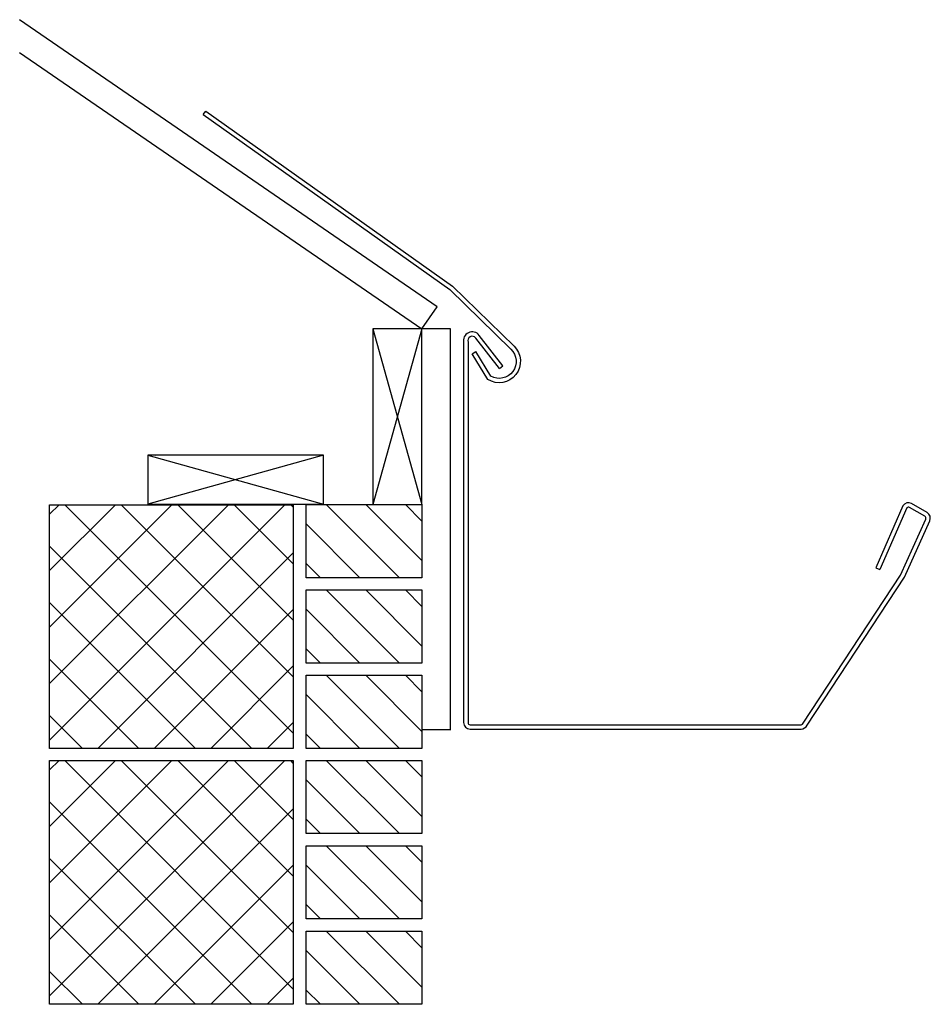
# Model space of a CAD drawing. Units: inches. Extents: x 12271 to 12462, y 29246 to 29452.
import ezdxf

# ---------------------------------------------------------------- set-up
doc = ezdxf.new("R2010")
doc.units = ezdxf.units.IN
doc.header["$MEASUREMENT"] = 0
doc.layers.add('freecads.com', color=7, linetype='Continuous')

msp = doc.modelspace()

# ---------------------------------------------------------------- linework, layer by layer
at = {"layer": 'freecads.com'}
for p, q in [((12358.46, 29391.59), (12271.16, 29451.6)), ((12271.16, 29444.78), (12355.28, 29386.96)), ((12355.28, 29386.96), (12358.46, 29391.59)), ((12355.28, 29386.96), (12344.99, 29386.96)), ((12344.99, 29386.96), (12344.99, 29350.28)), ((12344.99, 29386.96), (12355.28, 29350.28)), ((12355.28, 29386.96), (12344.99, 29350.28)), ((12355.26, 29387.05), (12361.19, 29387.05)), ((12355.28, 29350.28), (12355.28, 29386.96)), ((12361.19, 29387.05), (12361.19, 29303.18)), ((12334.66, 29360.62), (12297.98, 29360.62)), ((12297.98, 29360.62), (12297.98, 29350.33)), ((12297.98, 29360.62), (12334.66, 29350.33)), ((12334.66, 29360.62), (12297.98, 29350.33)), ((12299.55, 29360.62), (12299.69, 29360.69)), ((12334.66, 29350.33), (12334.66, 29360.62)), ((12277.42, 29299.29), (12277.42, 29350.24)), ((12277.42, 29350.24), (12328.37, 29350.24)), ((12277.42, 29301.02), (12326.63, 29350.24)), ((12277.42, 29312.84), (12314.82, 29350.24)), ((12277.42, 29324.65), (12303.01, 29350.24)), ((12277.42, 29336.46), (12291.2, 29350.24)), ((12277.42, 29348.27), (12279.39, 29350.24)), ((12328.37, 29302.45), (12280.58, 29350.24)), ((12328.37, 29314.26), (12292.4, 29350.24)), ((12297.98, 29350.33), (12334.66, 29350.33)), ((12328.37, 29326.08), (12304.21, 29350.24)), ((12328.37, 29337.89), (12316.02, 29350.24)), ((12328.37, 29349.7), (12327.83, 29350.24)), ((12328.37, 29350.24), (12328.37, 29299.29)), ((12331.06, 29350.28), (12355.28, 29350.28)), ((12331.06, 29334.97), (12331.06, 29350.28)), ((12350.58, 29334.97), (12335.27, 29350.28)), ((12355.28, 29338.54), (12343.53, 29350.28)), ((12355.28, 29346.8), (12351.8, 29350.28)), ((12355.28, 29350.28), (12355.28, 29334.97)), ((12342.31, 29334.97), (12331.06, 29346.22)), ((12319.72, 29299.29), (12277.42, 29341.59)), ((12287.5, 29299.29), (12328.37, 29340.16)), ((12334.04, 29334.97), (12331.06, 29337.95)), ((12355.28, 29334.97), (12331.06, 29334.97)), ((12331.06, 29332.44), (12355.28, 29332.44)), ((12331.06, 29317.13), (12331.06, 29332.44)), ((12350.58, 29317.13), (12335.27, 29332.44)), ((12355.28, 29320.7), (12343.53, 29332.44)), ((12355.28, 29328.96), (12351.8, 29332.44)), ((12355.28, 29332.44), (12355.28, 29317.13)), ((12307.91, 29299.29), (12277.42, 29329.78)), ((12299.31, 29299.29), (12328.37, 29328.35)), ((12342.31, 29317.13), (12331.06, 29328.38)), ((12334.04, 29317.13), (12331.06, 29320.11)), ((12296.1, 29299.29), (12277.42, 29317.96)), ((12355.28, 29317.13), (12331.06, 29317.13)), ((12311.12, 29299.29), (12328.37, 29316.54)), ((12331.06, 29314.6), (12355.28, 29314.6)), ((12331.06, 29299.29), (12331.06, 29314.6)), ((12350.58, 29299.29), (12335.27, 29314.6)), ((12355.28, 29302.86), (12343.53, 29314.6)), ((12355.28, 29311.13), (12351.8, 29314.6)), ((12355.28, 29314.6), (12355.28, 29299.29)), ((12342.31, 29299.29), (12331.06, 29310.54)), ((12284.28, 29299.29), (12277.42, 29306.15)), ((12322.93, 29299.29), (12328.37, 29304.72)), ((12361.29, 29303.18), (12355.26, 29303.18)), ((12334.04, 29299.29), (12331.06, 29302.27)), ((12328.37, 29299.29), (12277.42, 29299.29)), ((12355.28, 29299.29), (12331.06, 29299.29)), ((12277.42, 29245.81), (12277.42, 29296.76)), ((12277.42, 29296.76), (12328.37, 29296.76)), ((12277.42, 29247.55), (12326.63, 29296.76)), ((12277.42, 29259.36), (12314.82, 29296.76)), ((12277.42, 29271.17), (12303.01, 29296.76)), ((12277.42, 29282.98), (12291.2, 29296.76)), ((12277.42, 29294.8), (12279.39, 29296.76)), ((12328.37, 29248.98), (12280.58, 29296.76)), ((12328.37, 29260.79), (12292.4, 29296.76)), ((12328.37, 29272.6), (12304.21, 29296.76)), ((12328.37, 29284.41), (12316.02, 29296.76)), ((12328.37, 29296.22), (12327.83, 29296.76)), ((12328.37, 29296.76), (12328.37, 29245.81)), ((12331.06, 29296.8), (12355.28, 29296.8)), ((12331.06, 29281.49), (12331.06, 29296.8)), ((12350.58, 29281.49), (12335.27, 29296.8)), ((12355.28, 29285.06), (12343.53, 29296.8)), ((12355.28, 29293.33), (12351.8, 29296.8)), ((12355.28, 29296.8), (12355.28, 29281.49)), ((12342.31, 29281.49), (12331.06, 29292.74)), ((12319.72, 29245.81), (12277.42, 29288.11)), ((12287.5, 29245.81), (12328.37, 29286.69)), ((12334.04, 29281.49), (12331.06, 29284.48)), ((12355.28, 29281.49), (12331.06, 29281.49)), ((12331.06, 29278.96), (12355.28, 29278.96)), ((12331.06, 29263.65), (12331.06, 29278.96)), ((12350.58, 29263.65), (12335.27, 29278.96)), ((12355.28, 29267.22), (12343.53, 29278.96)), ((12355.28, 29275.49), (12351.8, 29278.96)), ((12355.28, 29278.96), (12355.28, 29263.65)), ((12307.91, 29245.81), (12277.42, 29276.3)), ((12299.31, 29245.81), (12328.37, 29274.87)), ((12342.31, 29263.65), (12331.06, 29274.91)), ((12334.04, 29263.65), (12331.06, 29266.64)), ((12296.1, 29245.81), (12277.42, 29264.49)), ((12355.28, 29263.65), (12331.06, 29263.65)), ((12311.12, 29245.81), (12328.37, 29263.06)), ((12331.06, 29261.13), (12355.28, 29261.13)), ((12331.06, 29245.81), (12331.06, 29261.13)), ((12350.58, 29245.81), (12335.27, 29261.13)), ((12355.28, 29249.38), (12343.53, 29261.13)), ((12355.28, 29257.65), (12351.8, 29261.13)), ((12355.28, 29261.13), (12355.28, 29245.81)), ((12342.31, 29245.81), (12331.06, 29257.07)), ((12284.28, 29245.81), (12277.42, 29252.68)), ((12322.93, 29245.81), (12328.37, 29251.25)), ((12334.04, 29245.81), (12331.06, 29248.8)), ((12328.37, 29245.81), (12277.42, 29245.81)), ((12355.28, 29245.81), (12331.06, 29245.81))]:
    msp.add_line(p, q, dxfattribs=at)
for points in [[(12309.52, 29431.77), (12310.05, 29432.51)], [(12365.75, 29381.77), (12366.52, 29382.25)], [(12371.47, 29378.7), (12372.18, 29379.25)], [(12450.19, 29337.07), (12451.02, 29336.71)]]:
    msp.add_lwpolyline(points, dxfattribs=at)
for points in [[(12310.05, 29432.51), (12361.67, 29395.94), (12374.52, 29383.38, -0.896629), (12369.05, 29376.4), (12365.75, 29381.77)], [(12309.52, 29431.77), (12361.08, 29395.24), (12373.88, 29382.73, -0.871174), (12369.7, 29377.07), (12366.52, 29382.25)], [(12372.18, 29379.25), (12367.25, 29385.63, 0.808888), (12363.99, 29384.07), (12363.99, 29304.68, 0.414214), (12365.33, 29303.35), (12434.55, 29303.35, 0.297934), (12435.78, 29304.15), (12456.14, 29335.07), (12461.44, 29346.83, 0.373523), (12460.91, 29348.59), (12457.65, 29350.46, 0.411675), (12455.83, 29349.97), (12450.19, 29337.07)], [(12371.47, 29378.7), (12366.53, 29385.07, 0.849653), (12364.9, 29384.19), (12364.9, 29304.68, 0.414214), (12365.33, 29304.25), (12434.55, 29304.25, 0.33407), (12434.96, 29304.56), (12455.35, 29335.51), (12460.61, 29347.21, 0.36518), (12460.43, 29347.82), (12457.2, 29349.67, 0.385566), (12456.64, 29349.55), (12451.02, 29336.71)]]:
    msp.add_lwpolyline(points, format="xyb", dxfattribs=at)

doc.saveas('drawing.dxf')
